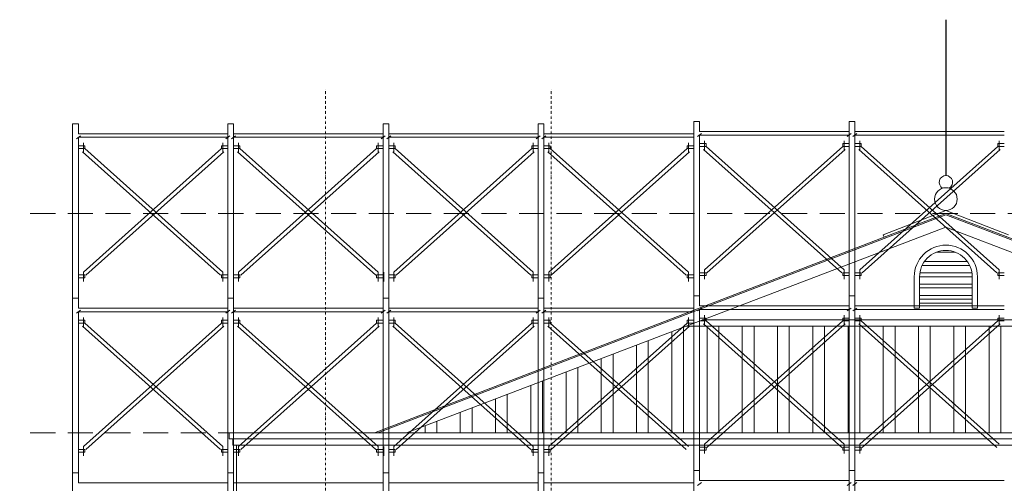
# Model space of a CAD drawing. Extents: x 299804 to 1156399, y 390250 to 610407.
# Drawn here: x 909451 to 917307, y 402502 to 406204 of the extents above; entities that cross this region are included whole.
import ezdxf

# ---------------------------------------------------------------- set-up
doc = ezdxf.new("R2010")
doc.units = 0
doc.header["$LTSCALE"] = 800
doc.header["$MEASUREMENT"] = 0
doc.linetypes.add('DASHDOT', pattern=[1, 0.5, -0.25, 0, -0.25])
doc.linetypes.add('HIDDEN', pattern=[0.375, 0.25, -0.125])
doc.layers.get('0').update_dxf_attribs({"linetype": 'CONTINUOUS', "lineweight": 20})
for name, color, linetype, lineweight in [('HATCH', 8, 'CONTINUOUS', 18), ('hatch-adcc', 8, 'CONTINUOUS', 5), ('khuat-adcc', 8, 'CONTINUOUS', 9), ('thay-adcc', 142, 'CONTINUOUS', 15), ('truc-adcc', 8, 'DASHDOT', 9)]:
    doc.layers.add(name, color=color, linetype=linetype, lineweight=lineweight)
doc.layers.add('THAY1', color=9, linetype='CONTINUOUS')

msp = doc.modelspace()

# ---------------------------------------------------------------- hatches: boundary and pattern name
at = {"layer": 'hatch-adcc'}
h = msp.add_hatch(dxfattribs=at)
h.set_pattern_fill('ANSI32', color=256, scale=750, angle=45, style=0)
h.set_pattern_definition([(90, (1033341.2, 328177.92), (-281.25, 6e-14), []), (90, (1033434.95, 328271.67), (-281.25, 6e-14), [])])
h.paths.add_polyline_path([(914766.3, 403756), (914406, 403618.6), (914406, 403422.1), (919184.3, 403422.1), (919184.3, 403653.4), (918915.2, 403756)])
h.paths.add_polyline_path([(916468.5, 402960.4), (916468.5, 403601.4), (916768.5, 403601.4), (916768.5, 402960.4)], flags=24)
h.paths.add_polyline_path([(912537.2, 402905.8), (921144.3, 402905.8), (919184.3, 403653.4), (919184.3, 403422.1), (914406, 403422.1), (914406, 403618.6)])

# ---------------------------------------------------------------- linework, layer by layer
at = {"color": 1, "ltscale": 14}
for p, q in [((909918.6, 405373.1, 45.2), (909873.2, 405373.1, 45.2)), ((909873.2, 405373.1, 45.2), (909873.2, 403979.6, 45.2)), ((909918.6, 405293.6, 45.2), (909918.6, 405373.1, 45.2)), ((911156.9, 405373.1, 45.2), (911111.5, 405373.1, 45.2)), ((911111.5, 405373.1, 45.2), (911111.5, 405293.6, 45.2)), ((911111.5, 405373.1, 45.2), (911111.5, 403979.6, 45.2)), ((911156.9, 405373.1, 45.2), (911111.5, 405373.1, 45.2)), ((911156.9, 405293.6, 45.2), (911156.9, 405373.1, 45.2)), ((911156.9, 403979.6, 45.2), (911156.9, 405373.1, 45.2)), ((912395.2, 405373.1, 45.2), (912349.8, 405373.1, 45.2)), ((912349.8, 405373.1, 45.2), (912349.8, 405293.6, 45.2)), ((912349.8, 405373.1, 45.2), (912349.8, 403979.6, 45.2)), ((912395.2, 405373.1, 45.2), (912349.8, 405373.1, 45.2)), ((912395.2, 405373.1, 45.2), (912349.8, 405373.1, 45.2)), ((912349.8, 405373.1, 45.2), (912349.8, 403979.6, 45.2)), ((912395.2, 403979.6, 45.2), (912395.2, 405373.1, 45.2)), ((912395.2, 405293.6, 45.2), (912395.2, 405373.1, 45.2)), ((913633.5, 405373.1, 45.2), (913588.1, 405373.1, 45.2)), ((913588.1, 405373.1, 45.2), (913588.1, 405293.6, 45.2)), ((913588.1, 405373.1, 45.2), (913588.1, 403979.6, 45.2)), ((913633.5, 405373.1, 45.2), (913588.1, 405373.1, 45.2)), ((913633.5, 405293.6, 45.2), (913633.5, 405373.1, 45.2)), ((913633.5, 403979.6, 45.2), (913633.5, 405373.1, 45.2)), ((914875.9, 405391.3, 45.2), (914830.4, 405391.3, 45.2)), ((914830.4, 405391.3, 45.2), (914830.4, 403997.9, 45.2)), ((914875.9, 405311.8, 45.2), (914875.9, 405391.3, 45.2)), ((916114.1, 405391.3, 45.2), (916068.7, 405391.3, 45.2)), ((916068.7, 405391.3, 45.2), (916068.7, 405311.8, 45.2)), ((916068.7, 405391.3, 45.2), (916068.7, 403997.9, 45.2)), ((916114.1, 405391.3, 45.2), (916068.7, 405391.3, 45.2)), ((916114.1, 405311.8, 45.2), (916114.1, 405391.3, 45.2)), ((916114.1, 403997.9, 45.2), (916114.1, 405391.3, 45.2)), ((909902.5, 405253.5, 45.2), (909934.8, 405276.8, 45.2)), ((911111.5, 405293.6, 45.2), (909918.6, 405293.6, 45.2)), ((909918.6, 405265.2, 45.2), (910140.2, 405265.2, 45.2)), ((909918.6, 404164.8, 45.2), (909918.6, 405265.2, 45.2)), ((910123, 405265.2, 45.2), (911111.5, 405265.2, 45.2)), ((911095.4, 405253.5, 45.2), (911127.6, 405276.8, 45.2)), ((911111.5, 405265.2, 45.2), (911111.5, 404309.1, 45.2)), ((911140.8, 405253.5, 45.2), (911173, 405276.8, 45.2)), ((912349.8, 405293.6, 45.2), (911156.9, 405293.6, 45.2)), ((911156.9, 405265.2, 45.2), (911378.5, 405265.2, 45.2)), ((911156.9, 404164.8, 45.2), (911156.9, 405265.2, 45.2)), ((911361.3, 405265.2, 45.2), (912349.8, 405265.2, 45.2)), ((912333.7, 405253.5, 45.2), (912365.9, 405276.8, 45.2)), ((912349.8, 405265.2, 45.2), (912349.8, 404309.1, 45.2)), ((912379.1, 405253.5, 45.2), (912411.3, 405276.8, 45.2)), ((913588.1, 405293.6, 45.2), (912395.2, 405293.6, 45.2)), ((912395.2, 405265.2, 45.2), (912616.7, 405265.2, 45.2)), ((912395.2, 404164.8, 45.2), (912395.2, 405265.2, 45.2)), ((912599.6, 405265.2, 45.2), (913588.1, 405265.2, 45.2)), ((913571.9, 405253.5, 45.2), (913604.2, 405276.8, 45.2)), ((913588.1, 405265.2, 45.2), (913588.1, 404309.1, 45.2)), ((913617.4, 405253.5, 45.2), (913649.6, 405276.8, 45.2)), ((914826.4, 405293.6, 45.2), (913633.5, 405293.6, 45.2)), ((913633.5, 405265.2, 45.2), (913855, 405265.2, 45.2)), ((913633.5, 404164.8, 45.2), (913633.5, 405265.2, 45.2)), ((913837.8, 405265.2, 45.2), (914826.4, 405265.2, 45.2)), ((914859.7, 405271.7, 45.2), (914892, 405295, 45.2)), ((916068.7, 405311.8, 45.2), (914875.9, 405311.8, 45.2)), ((914875.9, 405283.4, 45.2), (915097.4, 405283.4, 45.2)), ((914875.9, 404183, 45.2), (914875.9, 405283.4, 45.2)), ((915080.2, 405283.4, 45.2), (916068.7, 405283.4, 45.2)), ((916052.6, 405271.7, 45.2), (916084.8, 405295, 45.2)), ((916068.7, 405283.4, 45.2), (916068.7, 404327.3, 45.2)), ((916098, 405271.7, 45.2), (916130.3, 405295, 45.2)), ((917307, 405311.8, 45.2), (916114.1, 405311.8, 45.2)), ((916114.1, 405283.4, 45.2), (916335.7, 405283.4, 45.2)), ((916114.1, 404183, 45.2), (916114.1, 405283.4, 45.2)), ((916318.5, 405283.4, 45.2), (917307, 405283.4, 45.2)), ((909918.6, 405197, 45.2), (909969.8, 405197, 45.2)), ((909969.8, 405174.3, 45.2), (909918.6, 405174.3, 45.2)), ((909958.4, 405219.7, 45.2), (909958.4, 405145.9, 45.2)), ((909969.8, 405197, 45.2), (909969.8, 405174.3, 45.2)), ((911111.5, 405197, 45.2), (911060.4, 405197, 45.2)), ((911060.4, 405197, 45.2), (911060.4, 405174.3, 45.2)), ((911060.4, 405174.3, 45.2), (911111.5, 405174.3, 45.2)), ((911071.7, 405219.7, 45.2), (911071.7, 405145.9, 45.2)), ((911156.9, 405197, 45.2), (911208.1, 405197, 45.2)), ((911208.1, 405174.3, 45.2), (911156.9, 405174.3, 45.2)), ((911196.7, 405219.7, 45.2), (911196.7, 405145.9, 45.2)), ((911208.1, 405197, 45.2), (911208.1, 405174.3, 45.2)), ((912349.8, 405197, 45.2), (912298.7, 405197, 45.2)), ((912298.7, 405197, 45.2), (912298.7, 405174.3, 45.2)), ((912298.7, 405174.3, 45.2), (912349.8, 405174.3, 45.2)), ((912310, 405219.7, 45.2), (912310, 405145.9, 45.2)), ((912395.2, 405197, 45.2), (912446.3, 405197, 45.2)), ((912446.3, 405174.3, 45.2), (912395.2, 405174.3, 45.2)), ((912435, 405219.7, 45.2), (912435, 405145.9, 45.2)), ((912446.3, 405197, 45.2), (912446.3, 405174.3, 45.2)), ((913588.1, 405197, 45.2), (913536.9, 405197, 45.2)), ((913536.9, 405197, 45.2), (913536.9, 405174.3, 45.2)), ((913536.9, 405174.3, 45.2), (913588.1, 405174.3, 45.2)), ((913548.3, 405219.7, 45.2), (913548.3, 405145.9, 45.2)), ((913633.5, 405197, 45.2), (913684.6, 405197, 45.2)), ((913684.6, 405174.3, 45.2), (913633.5, 405174.3, 45.2)), ((913673.3, 405219.7, 45.2), (913673.3, 405145.9, 45.2)), ((913684.6, 405197, 45.2), (913684.6, 405174.3, 45.2)), ((914826.4, 405197, 45.2), (914775.2, 405197, 45.2)), ((914775.2, 405197, 45.2), (914775.2, 405174.3, 45.2)), ((914775.2, 405174.3, 45.2), (914826.4, 405174.3, 45.2)), ((914786.6, 405219.7, 45.2), (914786.6, 405145.9, 45.2)), ((914875.9, 405215.2, 45.2), (914927, 405215.2, 45.2)), ((914927, 405192.5, 45.2), (914875.9, 405192.5, 45.2)), ((914915.6, 405237.9, 45.2), (914915.6, 405164.1, 45.2)), ((914927, 405215.2, 45.2), (914927, 405192.5, 45.2)), ((916068.7, 405215.2, 45.2), (916017.6, 405215.2, 45.2)), ((916017.6, 405215.2, 45.2), (916017.6, 405192.5, 45.2)), ((916017.6, 405192.5, 45.2), (916068.7, 405192.5, 45.2)), ((916028.9, 405237.9, 45.2), (916028.9, 405164.1, 45.2)), ((916114.1, 405215.2, 45.2), (916165.3, 405215.2, 45.2)), ((916165.3, 405192.5, 45.2), (916114.1, 405192.5, 45.2)), ((916153.9, 405237.9, 45.2), (916153.9, 405164.1, 45.2)), ((916165.3, 405215.2, 45.2), (916165.3, 405192.5, 45.2)), ((917307, 405215.2, 45.2), (917255.9, 405215.2, 45.2)), ((917255.9, 405215.2, 45.2), (917255.9, 405192.5, 45.2)), ((917255.9, 405192.5, 45.2), (917307, 405192.5, 45.2)), ((917267.2, 405237.9, 45.2), (917267.2, 405164.1, 45.2)), ((909918.6, 403979.6, 45.2), (909918.6, 405038, 45.2)), ((911111.5, 405023.2, 45.2), (911111.5, 403979.6, 45.2)), ((911156.9, 403979.6, 45.2), (911156.9, 405038, 45.2)), ((912349.8, 405023.2, 45.2), (912349.8, 403979.6, 45.2)), ((912395.2, 403979.6, 45.2), (912395.2, 405038, 45.2)), ((912395.2, 405023.2, 45.2), (912395.2, 403979.6, 45.2)), ((913588.1, 405023.2, 45.2), (913588.1, 403979.6, 45.2)), ((913633.5, 403979.6, 45.2), (913633.5, 405038, 45.2)), ((914875.9, 403997.9, 45.2), (914875.9, 405056.2, 45.2)), ((916068.7, 405041.5, 45.2), (916068.7, 403997.9, 45.2)), ((916114.1, 403997.9, 45.2), (916114.1, 405056.2, 45.2)), ((909918.6, 404165.6, 45.2), (909969.8, 404165.6, 45.2)), ((909969.8, 404142.9, 45.2), (909918.6, 404142.9, 45.2)), ((909958.4, 404188.3, 45.2), (909958.4, 404114.5, 45.2)), ((909969.8, 404165.6, 45.2), (909969.8, 404142.9, 45.2)), ((911111.5, 404165.6, 45.2), (911060.4, 404165.6, 45.2)), ((911060.4, 404165.6, 45.2), (911060.4, 404142.9, 45.2)), ((911060.4, 404142.9, 45.2), (911111.5, 404142.9, 45.2)), ((911071.7, 404188.3, 45.2), (911071.7, 404114.5, 45.2)), ((911156.9, 404165.6, 45.2), (911208.1, 404165.6, 45.2)), ((911208.1, 404142.9, 45.2), (911156.9, 404142.9, 45.2)), ((911196.7, 404188.3, 45.2), (911196.7, 404114.5, 45.2)), ((911208.1, 404165.6, 45.2), (911208.1, 404142.9, 45.2)), ((912349.8, 404165.6, 45.2), (912298.7, 404165.6, 45.2)), ((912298.7, 404165.6, 45.2), (912298.7, 404142.9, 45.2)), ((912298.7, 404142.9, 45.2), (912349.8, 404142.9, 45.2)), ((912310, 404188.3, 45.2), (912310, 404114.5, 45.2)), ((912355.5, 404188.3, 45.2), (912355.5, 404114.5, 45.2)), ((912395.2, 404165.6, 45.2), (912446.3, 404165.6, 45.2)), ((912446.3, 404142.9, 45.2), (912395.2, 404142.9, 45.2)), ((912435, 404188.3, 45.2), (912435, 404114.5, 45.2)), ((912446.3, 404165.6, 45.2), (912446.3, 404142.9, 45.2)), ((913588.1, 404165.6, 45.2), (913536.9, 404165.6, 45.2)), ((913536.9, 404165.6, 45.2), (913536.9, 404142.9, 45.2)), ((913536.9, 404142.9, 45.2), (913588.1, 404142.9, 45.2)), ((913548.3, 404188.3, 45.2), (913548.3, 404114.5, 45.2)), ((913633.5, 404165.6, 45.2), (913684.6, 404165.6, 45.2)), ((913684.6, 404142.9, 45.2), (913633.5, 404142.9, 45.2)), ((913673.3, 404188.3, 45.2), (913673.3, 404114.5, 45.2)), ((913684.6, 404165.6, 45.2), (913684.6, 404142.9, 45.2)), ((914826.4, 404165.6, 45.2), (914775.2, 404165.6, 45.2)), ((914775.2, 404165.6, 45.2), (914775.2, 404142.9, 45.2)), ((914775.2, 404142.9, 45.2), (914826.4, 404142.9, 45.2)), ((914786.6, 404188.3, 45.2), (914786.6, 404114.5, 45.2)), ((914875.9, 404183.8, 45.2), (914927, 404183.8, 45.2)), ((914927, 404161.1, 45.2), (914875.9, 404161.1, 45.2)), ((914915.6, 404206.6, 45.2), (914915.6, 404132.7, 45.2)), ((914927, 404183.8, 45.2), (914927, 404161.1, 45.2)), ((916068.7, 404183.8, 45.2), (916017.6, 404183.8, 45.2)), ((916017.6, 404183.8, 45.2), (916017.6, 404161.1, 45.2)), ((916017.6, 404161.1, 45.2), (916068.7, 404161.1, 45.2)), ((916028.9, 404206.6, 45.2), (916028.9, 404132.7, 45.2)), ((916114.1, 404183.8, 45.2), (916165.3, 404183.8, 45.2)), ((916165.3, 404161.1, 45.2), (916114.1, 404161.1, 45.2)), ((916153.9, 404206.6, 45.2), (916153.9, 404132.7, 45.2)), ((916165.3, 404183.8, 45.2), (916165.3, 404161.1, 45.2)), ((917307, 404183.8, 45.2), (917255.9, 404183.8, 45.2)), ((917255.9, 404183.8, 45.2), (917255.9, 404161.1, 45.2)), ((917255.9, 404161.1, 45.2), (917307, 404161.1, 45.2)), ((917267.2, 404206.6, 45.2), (917267.2, 404132.7, 45.2)), ((914875.9, 403997.9, 45.2), (914830.4, 403997.9, 45.2)), ((914830.4, 403997.9, 45.2), (914830.4, 402604.4, 45.2)), ((914830.4, 403997.9, 45.2), (914875.9, 403997.9, 45.2)), ((914875.9, 403918.3, 45.2), (914875.9, 403997.9, 45.2)), ((916114.1, 403997.9, 45.2), (916068.7, 403997.9, 45.2)), ((916068.7, 403997.9, 45.2), (916068.7, 403918.3, 45.2)), ((916068.7, 403997.9, 45.2), (916068.7, 402604.4, 45.2)), ((916114.1, 403997.9, 45.2), (916068.7, 403997.9, 45.2)), ((916068.7, 403997.9, 45.2), (916114.1, 403997.9, 45.2)), ((916114.1, 403918.3, 45.2), (916114.1, 403997.9, 45.2)), ((916114.1, 402604.4, 45.2), (916114.1, 403997.9, 45.2)), ((909918.6, 403979.6, 45.2), (909873.2, 403979.6, 45.2)), ((909873.2, 403979.6, 45.2), (909873.2, 402586.2, 45.2)), ((909873.2, 403979.6, 45.2), (909918.6, 403979.6, 45.2)), ((909918.6, 403900.1, 45.2), (909918.6, 403979.6, 45.2)), ((911156.9, 403979.6, 45.2), (911111.5, 403979.6, 45.2)), ((911111.5, 403979.6, 45.2), (911111.5, 403900.1, 45.2)), ((911111.5, 403979.6, 45.2), (911111.5, 402586.2, 45.2)), ((911156.9, 403979.6, 45.2), (911111.5, 403979.6, 45.2)), ((911111.5, 403979.6, 45.2), (911156.9, 403979.6, 45.2)), ((911156.9, 403900.1, 45.2), (911156.9, 403979.6, 45.2)), ((911156.9, 402586.2, 45.2), (911156.9, 403979.6, 45.2)), ((912395.2, 403979.6, 45.2), (912349.8, 403979.6, 45.2)), ((912349.8, 403979.6, 45.2), (912349.8, 403900.1, 45.2)), ((912349.8, 403979.6, 45.2), (912349.8, 402586.2, 45.2)), ((912395.2, 403979.6, 45.2), (912349.8, 403979.6, 45.2)), ((912349.8, 403979.6, 45.2), (912395.2, 403979.6, 45.2)), ((912395.2, 403979.6, 45.2), (912349.8, 403979.6, 45.2)), ((912349.8, 403979.6, 45.2), (912349.8, 402586.2, 45.2)), ((912349.8, 403979.6, 45.2), (912395.2, 403979.6, 45.2)), ((912395.2, 402586.2, 45.2), (912395.2, 403979.6, 45.2)), ((912395.2, 403900.1, 45.2), (912395.2, 403979.6, 45.2)), ((913633.5, 403979.6, 45.2), (913588.1, 403979.6, 45.2)), ((913588.1, 403979.6, 45.2), (913588.1, 403900.1, 45.2)), ((913588.1, 403979.6, 45.2), (913588.1, 402586.2, 45.2)), ((913633.5, 403979.6, 45.2), (913588.1, 403979.6, 45.2)), ((913588.1, 403979.6, 45.2), (913633.5, 403979.6, 45.2)), ((913633.5, 403900.1, 45.2), (913633.5, 403979.6, 45.2)), ((913633.5, 402586.2, 45.2), (913633.5, 403979.6, 45.2)), ((916068.7, 403918.3, 45.2), (914875.9, 403918.3, 45.2)), ((917307, 403918.3, 45.2), (916114.1, 403918.3, 45.2)), ((909902.5, 403860.1, 45.2), (909934.8, 403883.3, 45.2)), ((911111.5, 403900.1, 45.2), (909918.6, 403900.1, 45.2)), ((909918.6, 403871.7, 45.2), (910140.2, 403871.7, 45.2)), ((909918.6, 402771.3, 45.2), (909918.6, 403871.7, 45.2)), ((910123, 403871.7, 45.2), (911111.5, 403871.7, 45.2)), ((911095.4, 403860.1, 45.2), (911127.6, 403883.3, 45.2)), ((911111.5, 403871.7, 45.2), (911111.5, 402915.6, 45.2)), ((911140.8, 403860.1, 45.2), (911173, 403883.3, 45.2)), ((912349.8, 403900.1, 45.2), (911156.9, 403900.1, 45.2)), ((911156.9, 403871.7, 45.2), (911378.5, 403871.7, 45.2)), ((911156.9, 402771.3, 45.2), (911156.9, 403871.7, 45.2)), ((911361.3, 403871.7, 45.2), (912349.8, 403871.7, 45.2)), ((912333.7, 403860.1, 45.2), (912365.9, 403883.3, 45.2)), ((912349.8, 403871.7, 45.2), (912349.8, 402915.6, 45.2)), ((912379.1, 403860.1, 45.2), (912411.3, 403883.3, 45.2)), ((913588.1, 403900.1, 45.2), (912395.2, 403900.1, 45.2)), ((912395.2, 403871.7, 45.2), (912616.7, 403871.7, 45.2)), ((912395.2, 402771.3, 45.2), (912395.2, 403871.7, 45.2)), ((912599.6, 403871.7, 45.2), (913588.1, 403871.7, 45.2)), ((913571.9, 403860.1, 45.2), (913604.2, 403883.3, 45.2)), ((913588.1, 403871.7, 45.2), (913588.1, 402915.6, 45.2)), ((913617.4, 403860.1, 45.2), (913649.6, 403883.3, 45.2)), ((914826.4, 403900.1, 45.2), (913633.5, 403900.1, 45.2)), ((913633.5, 403871.7, 45.2), (913855, 403871.7, 45.2)), ((913633.5, 402771.3, 45.2), (913633.5, 403871.7, 45.2)), ((913837.8, 403871.7, 45.2), (914826.4, 403871.7, 45.2)), ((914859.7, 403878.3, 45.2), (914892, 403901.6, 45.2)), ((914875.9, 403889.9, 45.2), (915097.4, 403889.9, 45.2)), ((914875.9, 402789.5, 45.2), (914875.9, 403889.9, 45.2)), ((914915.6, 403844.5, 45.2), (914915.6, 403770.6, 45.2)), ((915080.2, 403889.9, 45.2), (916068.7, 403889.9, 45.2)), ((916028.9, 403844.5, 45.2), (916028.9, 403770.6, 45.2)), ((916052.6, 403878.3, 45.2), (916084.8, 403901.6, 45.2)), ((916068.7, 403889.9, 45.2), (916068.7, 402933.8, 45.2)), ((916098, 403878.3, 45.2), (916130.3, 403901.6, 45.2)), ((916114.1, 403889.9, 45.2), (916335.7, 403889.9, 45.2)), ((916114.1, 402789.5, 45.2), (916114.1, 403889.9, 45.2)), ((916153.9, 403844.5, 45.2), (916153.9, 403770.6, 45.2)), ((916318.5, 403889.9, 45.2), (917307, 403889.9, 45.2)), ((917267.2, 403844.5, 45.2), (917267.2, 403770.6, 45.2)), ((909918.6, 403803.5, 45.2), (909969.8, 403803.5, 45.2)), ((909969.8, 403780.8, 45.2), (909918.6, 403780.8, 45.2)), ((909958.4, 403826.3, 45.2), (909958.4, 403752.4, 45.2)), ((909969.8, 403803.5, 45.2), (909969.8, 403780.8, 45.2)), ((911111.5, 403803.5, 45.2), (911060.4, 403803.5, 45.2)), ((911060.4, 403803.5, 45.2), (911060.4, 403780.8, 45.2)), ((911060.4, 403780.8, 45.2), (911111.5, 403780.8, 45.2)), ((911071.7, 403826.3, 45.2), (911071.7, 403752.4, 45.2)), ((911156.9, 403803.5, 45.2), (911208.1, 403803.5, 45.2)), ((911208.1, 403780.8, 45.2), (911156.9, 403780.8, 45.2)), ((911196.7, 403826.3, 45.2), (911196.7, 403752.4, 45.2)), ((911208.1, 403803.5, 45.2), (911208.1, 403780.8, 45.2)), ((912349.8, 403803.5, 45.2), (912298.7, 403803.5, 45.2)), ((912298.7, 403803.5, 45.2), (912298.7, 403780.8, 45.2)), ((912298.7, 403780.8, 45.2), (912349.8, 403780.8, 45.2)), ((912310, 403826.3, 45.2), (912310, 403752.4, 45.2)), ((912395.2, 403803.5, 45.2), (912446.3, 403803.5, 45.2)), ((912446.3, 403780.8, 45.2), (912395.2, 403780.8, 45.2)), ((912435, 403826.3, 45.2), (912435, 403752.4, 45.2)), ((912446.3, 403803.5, 45.2), (912446.3, 403780.8, 45.2)), ((913588.1, 403803.5, 45.2), (913536.9, 403803.5, 45.2)), ((913536.9, 403803.5, 45.2), (913536.9, 403780.8, 45.2)), ((913536.9, 403780.8, 45.2), (913588.1, 403780.8, 45.2)), ((913548.3, 403826.3, 45.2), (913548.3, 403752.4, 45.2)), ((913633.5, 403803.5, 45.2), (913684.6, 403803.5, 45.2)), ((913684.6, 403780.8, 45.2), (913633.5, 403780.8, 45.2)), ((913673.3, 403826.3, 45.2), (913673.3, 403752.4, 45.2)), ((913684.6, 403803.5, 45.2), (913684.6, 403780.8, 45.2)), ((914826.4, 403803.5, 45.2), (914775.2, 403803.5, 45.2)), ((914775.2, 403803.5, 45.2), (914775.2, 403780.8, 45.2)), ((914775.2, 403780.8, 45.2), (914826.4, 403780.8, 45.2)), ((914786.6, 403826.3, 45.2), (914786.6, 403752.4, 45.2)), ((914875.9, 403821.8, 45.2), (914927, 403821.8, 45.2)), ((914927, 403799, 45.2), (914875.9, 403799, 45.2)), ((914927, 403821.8, 45.2), (914927, 403799, 45.2)), ((916068.7, 403821.8, 45.2), (916017.6, 403821.8, 45.2)), ((916017.6, 403821.8, 45.2), (916017.6, 403799, 45.2)), ((916017.6, 403799, 45.2), (916068.7, 403799, 45.2)), ((916114.1, 403821.8, 45.2), (916165.3, 403821.8, 45.2)), ((916165.3, 403799, 45.2), (916114.1, 403799, 45.2)), ((916165.3, 403821.8, 45.2), (916165.3, 403799, 45.2)), ((917307, 403821.8, 45.2), (917255.9, 403821.8, 45.2)), ((917255.9, 403821.8, 45.2), (917255.9, 403799, 45.2)), ((917255.9, 403799, 45.2), (917307, 403799, 45.2)), ((909918.6, 402586.2, 45.2), (909918.6, 403644.5, 45.2)), ((911111.5, 403629.8, 45.2), (911111.5, 402586.2, 45.2)), ((911156.9, 402586.2, 45.2), (911156.9, 403644.5, 45.2)), ((912349.8, 403629.8, 45.2), (912349.8, 402586.2, 45.2)), ((912395.2, 402586.2, 45.2), (912395.2, 403644.5, 45.2)), ((912395.2, 403629.8, 45.2), (912395.2, 402586.2, 45.2)), ((913588.1, 403629.8, 45.2), (913588.1, 402586.2, 45.2)), ((913633.5, 402586.2, 45.2), (913633.5, 403644.5, 45.2)), ((914875.9, 402604.4, 45.2), (914875.9, 403662.7, 45.2)), ((916068.7, 403648, 45.2), (916068.7, 402604.4, 45.2)), ((916114.1, 402604.4, 45.2), (916114.1, 403662.7, 45.2)), ((914915.6, 402813.1, 45.2), (914915.6, 402739.3, 45.2)), ((916028.9, 402813.1, 45.2), (916028.9, 402739.3, 45.2)), ((916153.9, 402813.1, 45.2), (916153.9, 402739.3, 45.2)), ((909918.6, 402772.2, 45.2), (909969.8, 402772.2, 45.2)), ((909969.8, 402749.4, 45.2), (909918.6, 402749.4, 45.2)), ((909958.4, 402794.9, 45.2), (909958.4, 402721, 45.2)), ((909969.8, 402772.2, 45.2), (909969.8, 402749.4, 45.2)), ((911111.5, 402772.2, 45.2), (911060.4, 402772.2, 45.2)), ((911060.4, 402772.2, 45.2), (911060.4, 402749.4, 45.2)), ((911060.4, 402749.4, 45.2), (911111.5, 402749.4, 45.2)), ((911071.7, 402794.9, 45.2), (911071.7, 402721, 45.2)), ((911156.9, 402772.2, 45.2), (911208.1, 402772.2, 45.2)), ((911208.1, 402749.4, 45.2), (911156.9, 402749.4, 45.2)), ((911196.7, 402794.9, 45.2), (911196.7, 402721, 45.2)), ((911208.1, 402772.2, 45.2), (911208.1, 402749.4, 45.2)), ((912349.8, 402772.2, 45.2), (912298.7, 402772.2, 45.2)), ((912298.7, 402772.2, 45.2), (912298.7, 402749.4, 45.2)), ((912298.7, 402749.4, 45.2), (912349.8, 402749.4, 45.2)), ((912310, 402794.9, 45.2), (912310, 402721, 45.2)), ((912355.5, 402794.9, 45.2), (912355.5, 402721, 45.2)), ((912395.2, 402772.2, 45.2), (912446.3, 402772.2, 45.2)), ((912446.3, 402749.4, 45.2), (912395.2, 402749.4, 45.2)), ((912435, 402794.9, 45.2), (912435, 402721, 45.2)), ((912446.3, 402772.2, 45.2), (912446.3, 402749.4, 45.2)), ((913588.1, 402772.2, 45.2), (913536.9, 402772.2, 45.2)), ((913536.9, 402772.2, 45.2), (913536.9, 402749.4, 45.2)), ((913536.9, 402749.4, 45.2), (913588.1, 402749.4, 45.2)), ((913548.3, 402794.9, 45.2), (913548.3, 402721, 45.2)), ((913633.5, 402772.2, 45.2), (913684.6, 402772.2, 45.2)), ((913684.6, 402749.4, 45.2), (913633.5, 402749.4, 45.2)), ((913673.3, 402794.9, 45.2), (913673.3, 402721, 45.2)), ((913684.6, 402772.2, 45.2), (913684.6, 402749.4, 45.2)), ((914875.9, 402790.4, 45.2), (914927, 402790.4, 45.2)), ((914927, 402767.7, 45.2), (914875.9, 402767.7, 45.2)), ((914927, 402790.4, 45.2), (914927, 402767.7, 45.2)), ((916068.7, 402790.4, 45.2), (916017.6, 402790.4, 45.2)), ((916017.6, 402790.4, 45.2), (916017.6, 402767.7, 45.2)), ((916017.6, 402767.7, 45.2), (916068.7, 402767.7, 45.2)), ((916114.1, 402790.4, 45.2), (916165.3, 402790.4, 45.2)), ((916165.3, 402767.7, 45.2), (916114.1, 402767.7, 45.2)), ((916165.3, 402790.4, 45.2), (916165.3, 402767.7, 45.2)), ((909918.6, 402586.2, 45.2), (909873.2, 402586.2, 45.2)), ((909873.2, 402586.2, 45.2), (909873.2, 401192.7, 45.2)), ((909873.2, 402586.2, 45.2), (909918.6, 402586.2, 45.2)), ((909918.6, 402506.6, 45.2), (909918.6, 402586.2, 45.2)), ((911156.9, 402586.2, 45.2), (911111.5, 402586.2, 45.2)), ((911111.5, 402586.2, 45.2), (911111.5, 402506.6, 45.2)), ((911111.5, 402586.2, 45.2), (911111.5, 401192.7, 45.2)), ((911156.9, 402586.2, 45.2), (911111.5, 402586.2, 45.2)), ((911111.5, 402586.2, 45.2), (911156.9, 402586.2, 45.2)), ((911156.9, 402506.6, 45.2), (911156.9, 402586.2, 45.2)), ((911156.9, 401192.7, 45.2), (911156.9, 402586.2, 45.2)), ((912395.2, 402586.2, 45.2), (912349.8, 402586.2, 45.2)), ((912349.8, 402586.2, 45.2), (912349.8, 402506.6, 45.2)), ((912349.8, 402586.2, 45.2), (912349.8, 401192.7, 45.2)), ((912395.2, 402586.2, 45.2), (912349.8, 402586.2, 45.2)), ((912349.8, 402586.2, 45.2), (912395.2, 402586.2, 45.2)), ((912395.2, 402586.2, 45.2), (912349.8, 402586.2, 45.2)), ((912349.8, 402586.2, 45.2), (912349.8, 401192.7, 45.2)), ((912349.8, 402586.2, 45.2), (912395.2, 402586.2, 45.2)), ((912395.2, 401192.7, 45.2), (912395.2, 402586.2, 45.2)), ((912395.2, 402506.6, 45.2), (912395.2, 402586.2, 45.2)), ((913633.5, 402586.2, 45.2), (913588.1, 402586.2, 45.2)), ((913588.1, 402586.2, 45.2), (913588.1, 402506.6, 45.2)), ((913588.1, 402586.2, 45.2), (913588.1, 401192.7, 45.2)), ((913633.5, 402586.2, 45.2), (913588.1, 402586.2, 45.2)), ((913588.1, 402586.2, 45.2), (913633.5, 402586.2, 45.2)), ((913633.5, 402506.6, 45.2), (913633.5, 402586.2, 45.2)), ((913633.5, 401192.7, 45.2), (913633.5, 402586.2, 45.2)), ((914875.9, 402604.4, 45.2), (914830.4, 402604.4, 45.2)), ((914830.4, 402604.4, 45.2), (914830.4, 401210.9, 45.2)), ((914830.4, 402604.4, 45.2), (914875.9, 402604.4, 45.2)), ((914875.9, 402524.9, 45.2), (914875.9, 402604.4, 45.2)), ((916114.1, 402604.4, 45.2), (916068.7, 402604.4, 45.2)), ((916068.7, 402604.4, 45.2), (916068.7, 402524.9, 45.2)), ((916068.7, 402604.4, 45.2), (916068.7, 401210.9, 45.2)), ((916114.1, 402604.4, 45.2), (916068.7, 402604.4, 45.2)), ((916068.7, 402604.4, 45.2), (916114.1, 402604.4, 45.2)), ((916114.1, 402524.9, 45.2), (916114.1, 402604.4, 45.2)), ((916114.1, 401210.9, 45.2), (916114.1, 402604.4, 45.2)), ((911111.5, 402506.6, 45.2), (909918.6, 402506.6, 45.2)), ((912349.8, 402506.6, 45.2), (911156.9, 402506.6, 45.2)), ((913588.1, 402506.6, 45.2), (912395.2, 402506.6, 45.2)), ((914826.4, 402506.6, 45.2), (913633.5, 402506.6, 45.2)), ((914859.7, 402484.8, 45.2), (914892, 402508.1, 45.2)), ((916068.7, 402524.9, 45.2), (914875.9, 402524.9, 45.2)), ((916052.6, 402484.8, 45.2), (916084.8, 402508.1, 45.2)), ((916098, 402484.8, 45.2), (916130.3, 402508.1, 45.2)), ((917307, 402524.9, 45.2), (916114.1, 402524.9, 45.2))]:
    msp.add_line(p, q, dxfattribs=at)
at = {"layer": 'HATCH', "linetype": 'Continuous', "ltscale": 100, "elevation": 45.2}
for points in [[(916841.1, 404959.1), (916841.1, 406204.5)], [(916843.8, 404959.1), (916843.8, 406204.5)]]:
    msp.add_lwpolyline(points, dxfattribs=at)
at = {"layer": 'khuat-adcc', "linetype": 'HIDDEN'}
for p, q in [((924135.1, 404655.8, 45.2), (909450.5, 404655.8, 45.2)), ((924135.1, 402905.8, 45.2), (909450.5, 402905.8, 45.2))]:
    msp.add_line(p, q, dxfattribs=at)
at = {"layer": 'thay-adcc'}
for p, q in [((912281.5, 402905.8, 45.2), (916840.8, 404656.1, 45.2)), ((912307, 402905.8, 45.2), (916840.8, 404645.2, 45.2)), ((916340.9, 404484.9, 45.2), (916840.8, 404681, 45.2)), ((917340.6, 404484.9, 45.2), (916840.8, 404681, 45.2)), ((921400, 402905.8, 45.2), (916840.8, 404656.1, 45.2)), ((921374.5, 402905.8, 45.2), (916840.8, 404645.2, 45.2)), ((912537.2, 402905.8, 45.2), (916840.8, 404547.3, 45.2)), ((921144.3, 402905.8, 45.2), (916840.8, 404547.3, 45.2)), ((916340.9, 404484.9, 45.2), (916347.8, 404466.9, 45.2)), ((916840.8, 404347.8, 45.2), (916765.8, 404347.8, 45.2)), ((916840.8, 404347.8, 45.2), (916915.7, 404347.8, 45.2)), ((916840.8, 404241.6, 45.2), (916651, 404241.6, 45.2)), ((916840.8, 404272.8, 45.2), (916669.2, 404272.8, 45.2)), ((916840.8, 404272.8, 45.2), (917012.3, 404272.8, 45.2)), ((916840.8, 404241.6, 45.2), (917030.5, 404241.6, 45.2)), ((916840.8, 404151.6, 45.2), (916630.8, 404151.6, 45.2)), ((916840.8, 404182.8, 45.2), (916633.1, 404182.8, 45.2)), ((916840.8, 404182.8, 45.2), (917048.4, 404182.8, 45.2)), ((916840.8, 404151.6, 45.2), (917050.8, 404151.6, 45.2)), ((916840.8, 404092.8, 45.2), (916630.8, 404092.8, 45.2)), ((916840.8, 404092.8, 45.2), (917050.8, 404092.8, 45.2)), ((916840.8, 404061.6, 45.2), (916630.8, 404061.6, 45.2)), ((916840.8, 404002.8, 45.2), (916630.8, 404002.8, 45.2)), ((916840.8, 404061.6, 45.2), (917050.8, 404061.6, 45.2)), ((916840.8, 404002.8, 45.2), (917050.8, 404002.8, 45.2)), ((916840.8, 403971.6, 45.2), (916630.8, 403971.6, 45.2)), ((916630.8, 403941.6, 45.2), (916840.8, 403941.6, 45.2)), ((916840.8, 403971.6, 45.2), (917050.8, 403971.6, 45.2)), ((917050.8, 403941.6, 45.2), (916840.8, 403941.6, 45.2)), ((914766.3, 403756, 45.2), (918915.2, 403756, 45.2)), ((914897.4, 403806, 45.2), (918784.1, 403806, 45.2)), ((911180.8, 402905.8, 45.2), (916840.8, 402905.8, 45.2)), ((922500.8, 402905.8, 45.2), (916840.8, 402905.8, 45.2)), ((922530.8, 402855.8, 45.2), (911150.8, 402855.8, 45.2)), ((911180.8, 402255.8, 45.2), (911180.8, 402805.8, 45.2)), ((922500.8, 402805.8, 45.2), (911180.8, 402805.8, 45.2)), ((911918.5, 402755.8, 45.2), (911918.1, 402756.7, 45.2))]:
    msp.add_line(p, q, dxfattribs=at)
at = {"layer": 'thay-adcc', "elevation": 45.2}
for points in [[(916840.8, 404361.6, 0.414214), (916630.8, 404151.6), (916630.8, 403899.6), (916588.8, 403899.6), (916588.8, 404151.6, -0.414214), (916840.8, 404403.6, -0.414214)], [(916840.8, 404361.6, -0.414214), (917050.8, 404151.6), (917050.8, 403899.6), (917092.8, 403899.6), (917092.8, 404151.6, 0.414214), (916840.8, 404403.6, 0.414214)]]:
    msp.add_lwpolyline(points, format="xyb", dxfattribs=at)
at = {"layer": 'thay-adcc', "linetype": 'Continuous', "ltscale": 100, "elevation": 45.2}
msp.add_lwpolyline([(911180.8, 402805.8), (911150.8, 402805.8), (911150.8, 402855.8), (911120.8, 402855.8), (911120.8, 402905.8), (911180.8, 402905.8)], dxfattribs=at)
at = {"layer": 'thay-adcc'}
msp.add_circle((916840.8, 404771.7, 45.2), 90.6, dxfattribs=at)
msp.add_arc((916840.8, 404905.5, 45.2), 53.6, 298.73912, 241.26088, dxfattribs=at)
at = {"layer": 'THAY1', "color": 1}
for p, q in [((911060.4, 405174.3, 45.2), (909958.4, 404188.3, 45.2)), ((909969.8, 405174.3, 45.2), (911071.7, 404188.3, 45.2)), ((912298.7, 405174.3, 45.2), (911196.7, 404188.3, 45.2)), ((911208.1, 405174.3, 45.2), (912310, 404188.3, 45.2)), ((913536.9, 405174.3, 45.2), (912435, 404188.3, 45.2)), ((912446.3, 405174.3, 45.2), (913548.3, 404188.3, 45.2)), ((914775.2, 405174.3, 45.2), (913673.3, 404188.3, 45.2)), ((913684.6, 405174.3, 45.2), (914786.6, 404188.3, 45.2)), ((914908, 405168, 45.2), (916009.9, 404182.1, 45.2)), ((916017.6, 405192.5, 45.2), (914915.6, 404206.6, 45.2)), ((914927, 405192.5, 45.2), (916028.9, 404206.6, 45.2)), ((916036.6, 405168, 45.2), (914934.6, 404182.1, 45.2)), ((916146.3, 405168, 45.2), (917248.2, 404182.1, 45.2)), ((917255.9, 405192.5, 45.2), (916153.9, 404206.6, 45.2)), ((916165.3, 405192.5, 45.2), (917267.2, 404206.6, 45.2)), ((917274.9, 405168, 45.2), (916172.9, 404182.1, 45.2)), ((909950.8, 405149.8, 45.2), (911052.7, 404163.9, 45.2)), ((911079.4, 405149.8, 45.2), (909977.4, 404163.9, 45.2)), ((911189.1, 405149.8, 45.2), (912291, 404163.9, 45.2)), ((912317.6, 405149.8, 45.2), (911215.7, 404163.9, 45.2)), ((912427.3, 405149.8, 45.2), (913529.3, 404163.9, 45.2)), ((913555.9, 405149.8, 45.2), (912454, 404163.9, 45.2)), ((913665.6, 405149.8, 45.2), (914767.6, 404163.9, 45.2)), ((914794.2, 405149.8, 45.2), (913692.3, 404163.9, 45.2)), ((909950.8, 403756.4, 45.2), (911052.7, 402770.4, 45.2)), ((911060.4, 403780.8, 45.2), (909958.4, 402794.9, 45.2)), ((909969.8, 403780.8, 45.2), (911071.7, 402794.9, 45.2)), ((911079.4, 403756.4, 45.2), (909977.4, 402770.4, 45.2)), ((911189.1, 403756.4, 45.2), (912291, 402770.4, 45.2)), ((912298.7, 403780.8, 45.2), (911196.7, 402794.9, 45.2)), ((911208.1, 403780.8, 45.2), (912310, 402794.9, 45.2)), ((912317.6, 403756.4, 45.2), (911215.7, 402770.4, 45.2)), ((912427.3, 403756.4, 45.2), (913529.3, 402770.4, 45.2)), ((913536.9, 403780.8, 45.2), (912435, 402794.9, 45.2)), ((912446.3, 403780.8, 45.2), (913548.3, 402794.9, 45.2)), ((913555.9, 403756.4, 45.2), (912454, 402770.4, 45.2)), ((913665.6, 403756.4, 45.2), (914767.6, 402770.4, 45.2)), ((914775.2, 403780.8, 45.2), (913673.3, 402794.9, 45.2)), ((913684.6, 403780.8, 45.2), (914786.6, 402794.9, 45.2)), ((914794.2, 403756.4, 45.2), (913692.3, 402770.4, 45.2)), ((914908, 403774.6, 45.2), (916009.9, 402788.6, 45.2)), ((916017.6, 403799, 45.2), (914915.6, 402813.1, 45.2)), ((914927, 403799, 45.2), (916028.9, 402813.1, 45.2)), ((916036.6, 403774.6, 45.2), (914934.6, 402788.6, 45.2)), ((916146.3, 403774.6, 45.2), (917248.2, 402788.6, 45.2)), ((917255.9, 403799, 45.2), (916153.9, 402813.1, 45.2)), ((916165.3, 403799, 45.2), (917267.2, 402813.1, 45.2)), ((917274.9, 403774.6, 45.2), (916172.9, 402788.6, 45.2))]:
    msp.add_line(p, q, dxfattribs=at)
at = {"layer": 'truc-adcc', "ltscale": 0.05}
for p, q in [((911890.8, 397793.5, 45.2), (911890.8, 405644.9, 45.2)), ((913690.8, 397793.5, 45.2), (913690.8, 405644.9, 45.2))]:
    msp.add_line(p, q, dxfattribs=at)

doc.saveas('drawing.dxf')
